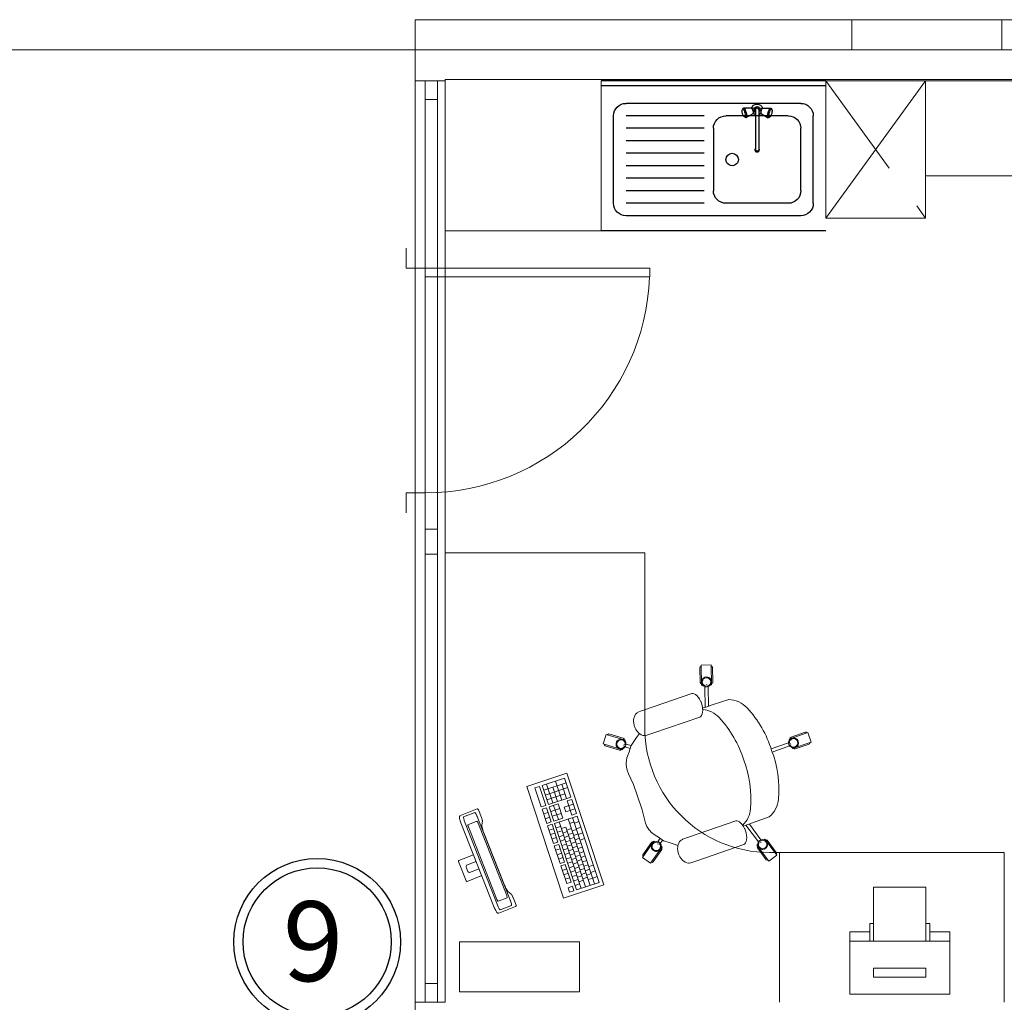
# Model space of a CAD drawing. Extents: x 22906 to 23553, y 42673 to 42842.
# Drawn here: x 23021 to 23025, y 42824 to 42828 of the extents above; entities that cross this region are included whole.
import ezdxf

# ---------------------------------------------------------------- set-up
doc = ezdxf.new("R2010")
doc.units = 0
doc.header["$LTSCALE"] = 99.9
doc.header["$MEASUREMENT"] = 0
doc.linetypes.add('DASHDOT', pattern=[1, 0.5, -0.25, 0, -0.25])
for name, color, linetype, lineweight in [('0_KS_OPIS', 14, 'CONTINUOUS', 25), ('0_KS_urządzenia', 12, 'CONTINUOUS', 25), ('linie widokowe', 252, 'CONTINUOUS', 13), ('meble BIUROWE', 252, 'CONTINUOUS', 13), ('osie', 7, 'DASHDOT', 13), ('ściany działowe', 252, 'CONTINUOUS', 13), ('ściany nośne', 252, 'CONTINUOUS', 13), ('ściany zewn', 252, 'CONTINUOUS', 13)]:
    doc.layers.add(name, color=color, linetype=linetype, lineweight=lineweight)
doc.styles.add('GENERATED_STYLE_8', font='ARIAL.TTF')

msp = doc.modelspace()

# ---------------------------------------------------------------- linework, layer by layer
at = {"layer": '0_KS_OPIS'}
for radius in [0.3339, 0.2965]:
    msp.add_circle((23022.0097, 42823.88), radius, dxfattribs=at)
at = {"layer": '0_KS_urządzenia'}
for p, q in [((23024.0469, 42827.328), (23023.1469, 42827.328)), ((23024.0469, 42827.308), (23023.1469, 42827.308)), ((23023.9469, 42827.238), (23023.2469, 42827.238)), ((23023.7152, 42827.2175), (23023.7129, 42827.213)), ((23023.7152, 42827.2175), (23023.7168, 42827.219)), ((23023.7483, 42827.2191), (23023.7168, 42827.219)), ((23023.7168, 42827.219), (23023.7189, 42827.2185)), ((23023.7189, 42827.2185), (23023.7213, 42827.2162)), ((23023.7213, 42827.2162), (23023.7237, 42827.2123)), ((23023.7483, 42827.2191), (23023.7495, 42827.2189)), ((23023.7495, 42827.2189), (23023.751, 42827.2175)), ((23023.757, 42827.219), (23023.751, 42827.2174)), ((23023.751, 42827.2175), (23023.7524, 42827.2151)), ((23023.7524, 42827.2151), (23023.7538, 42827.212)), ((23023.7869, 42827.219), (23023.7929, 42827.2174)), ((23023.7901, 42827.212), (23023.7914, 42827.2151)), ((23023.7914, 42827.2151), (23023.7929, 42827.2175)), ((23023.7929, 42827.2175), (23023.7944, 42827.2189)), ((23023.7944, 42827.2189), (23023.7956, 42827.2191)), ((23023.7956, 42827.2191), (23023.8271, 42827.219)), ((23023.8201, 42827.2123), (23023.8226, 42827.2162)), ((23023.8226, 42827.2162), (23023.825, 42827.2185)), ((23023.825, 42827.2185), (23023.8271, 42827.219)), ((23023.8271, 42827.219), (23023.8287, 42827.2175)), ((23023.8287, 42827.2175), (23023.831, 42827.213)), ((23023.1969, 42826.838), (23023.1969, 42827.188)), ((23023.5594, 42827.188), (23023.2469, 42827.188)), ((23023.8969, 42827.188), (23023.6469, 42827.188)), ((23023.712, 42827.2067), (23023.7121, 42827.2104)), ((23023.7125, 42827.2022), (23023.712, 42827.2067)), ((23023.7121, 42827.2104), (23023.7129, 42827.213)), ((23023.7135, 42827.1974), (23023.7125, 42827.2022)), ((23023.7129, 42827.213), (23023.7141, 42827.2141)), ((23023.715, 42827.1927), (23023.7135, 42827.1974)), ((23023.7141, 42827.2141), (23023.7158, 42827.2138)), ((23023.7169, 42827.1885), (23023.715, 42827.1927)), ((23023.7158, 42827.2138), (23023.7177, 42827.2119)), ((23023.7188, 42827.1854), (23023.7169, 42827.1885)), ((23023.7177, 42827.2119), (23023.7197, 42827.2088)), ((23023.7208, 42827.1836), (23023.7188, 42827.1854)), ((23023.7197, 42827.2088), (23023.7216, 42827.2047)), ((23023.725, 42827.1808), (23023.7208, 42827.1836)), ((23023.7224, 42827.1832), (23023.7208, 42827.1836)), ((23023.7216, 42827.2047), (23023.7231, 42827.1999)), ((23023.7237, 42827.1844), (23023.7224, 42827.1832)), ((23023.7231, 42827.1999), (23023.7241, 42827.1951)), ((23023.7237, 42827.2123), (23023.726, 42827.2071)), ((23023.7244, 42827.1869), (23023.7237, 42827.1844)), ((23023.7241, 42827.1951), (23023.7246, 42827.1906)), ((23023.7246, 42827.1906), (23023.7244, 42827.1869)), ((23023.7271, 42827.1803), (23023.725, 42827.1808)), ((23023.726, 42827.2071), (23023.7279, 42827.2013)), ((23023.7545, 42827.1959), (23023.7271, 42827.1803)), ((23023.7287, 42827.1818), (23023.7271, 42827.1803)), ((23023.7279, 42827.2013), (23023.7292, 42827.1952)), ((23023.7297, 42827.185), (23023.7287, 42827.1818)), ((23023.7292, 42827.1952), (23023.7298, 42827.1896)), ((23023.7298, 42827.1896), (23023.7297, 42827.185)), ((23023.7538, 42827.212), (23023.7549, 42827.2085)), ((23023.7554, 42827.1968), (23023.7545, 42827.1959)), ((23023.7549, 42827.2085), (23023.7557, 42827.2049)), ((23023.756, 42827.1987), (23023.7554, 42827.1968)), ((23023.7557, 42827.2049), (23023.7561, 42827.2015)), ((23023.7561, 42827.2015), (23023.756, 42827.1987)), ((23023.7619, 42827.2004), (23023.756, 42827.1988)), ((23023.7651, 42827.1917), (23023.765, 42827.1917)), ((23023.7651, 42827.213), (23023.7651, 42827.053)), ((23023.7787, 42827.213), (23023.7787, 42827.053)), ((23023.7789, 42827.1917), (23023.7787, 42827.1917)), ((23023.7819, 42827.2004), (23023.7879, 42827.1988)), ((23023.7878, 42827.2015), (23023.7881, 42827.2049)), ((23023.7879, 42827.1987), (23023.7878, 42827.2015)), ((23023.7885, 42827.1968), (23023.7879, 42827.1987)), ((23023.7881, 42827.2049), (23023.7889, 42827.2085)), ((23023.7894, 42827.1959), (23023.7885, 42827.1968)), ((23023.7889, 42827.2085), (23023.7901, 42827.212)), ((23023.7894, 42827.1959), (23023.8167, 42827.1803)), ((23023.814, 42827.1896), (23023.8146, 42827.1952)), ((23023.8142, 42827.185), (23023.814, 42827.1896)), ((23023.8151, 42827.1818), (23023.8142, 42827.185)), ((23023.8146, 42827.1952), (23023.8159, 42827.2013)), ((23023.8167, 42827.1803), (23023.8151, 42827.1818)), ((23023.8159, 42827.2013), (23023.8178, 42827.2071)), ((23023.8188, 42827.1808), (23023.8167, 42827.1803)), ((23023.8178, 42827.2071), (23023.8201, 42827.2123)), ((23023.8188, 42827.1808), (23023.8231, 42827.1836)), ((23023.8193, 42827.1906), (23023.8198, 42827.1951)), ((23023.8194, 42827.1869), (23023.8193, 42827.1906)), ((23023.8202, 42827.1844), (23023.8194, 42827.1869)), ((23023.8198, 42827.1951), (23023.8208, 42827.1999)), ((23023.8214, 42827.1832), (23023.8202, 42827.1844)), ((23023.8208, 42827.1999), (23023.8223, 42827.2047)), ((23023.8231, 42827.1836), (23023.8214, 42827.1832)), ((23023.8223, 42827.2047), (23023.8242, 42827.2088)), ((23023.825, 42827.1854), (23023.8231, 42827.1836)), ((23023.8242, 42827.2088), (23023.8261, 42827.2119)), ((23023.827, 42827.1885), (23023.825, 42827.1854)), ((23023.8261, 42827.2119), (23023.828, 42827.2138)), ((23023.8288, 42827.1927), (23023.827, 42827.1885)), ((23023.828, 42827.2138), (23023.8297, 42827.2141)), ((23023.8304, 42827.1974), (23023.8288, 42827.1927)), ((23023.8297, 42827.2141), (23023.831, 42827.213)), ((23023.8314, 42827.2022), (23023.8304, 42827.1974)), ((23023.831, 42827.213), (23023.8317, 42827.2104)), ((23023.8319, 42827.2067), (23023.8314, 42827.2022)), ((23023.8317, 42827.2104), (23023.8319, 42827.2067)), ((23023.9969, 42826.838), (23023.9969, 42827.188)), ((23023.5594, 42827.138), (23023.2469, 42827.138)), ((23023.5969, 42827.138), (23023.5969, 42826.888)), ((23023.9469, 42826.888), (23023.9469, 42827.138)), ((23023.5594, 42827.088), (23023.2469, 42827.088)), ((23023.7636, 42827.0536), (23023.7651, 42827.0573)), ((23023.7787, 42827.0573), (23023.7803, 42827.0536)), ((23023.5594, 42827.038), (23023.2469, 42827.038)), ((23023.7645, 42827.0496), (23023.7636, 42827.0536)), ((23023.7675, 42827.0466), (23023.7645, 42827.0496)), ((23023.7657, 42827.0507), (23023.7651, 42827.053)), ((23023.7657, 42827.0463), (23023.7651, 42827.0486)), ((23023.7671, 42827.0487), (23023.7657, 42827.0507)), ((23023.7671, 42827.0443), (23023.7657, 42827.0463)), ((23023.7693, 42827.0474), (23023.7671, 42827.0487)), ((23023.7693, 42827.043), (23023.7671, 42827.0443)), ((23023.7719, 42827.0455), (23023.7675, 42827.0466)), ((23023.7719, 42827.047), (23023.7693, 42827.0474)), ((23023.7719, 42827.0426), (23023.7693, 42827.043)), ((23023.7745, 42827.0474), (23023.7719, 42827.047)), ((23023.7763, 42827.0466), (23023.7719, 42827.0455)), ((23023.7745, 42827.043), (23023.7719, 42827.0426)), ((23023.7767, 42827.0487), (23023.7745, 42827.0474)), ((23023.7767, 42827.0443), (23023.7745, 42827.043)), ((23023.7794, 42827.0496), (23023.7763, 42827.0466)), ((23023.7782, 42827.0507), (23023.7767, 42827.0487)), ((23023.7782, 42827.0463), (23023.7767, 42827.0443)), ((23023.7787, 42827.053), (23023.7782, 42827.0507)), ((23023.7787, 42827.0486), (23023.7782, 42827.0463)), ((23023.7803, 42827.0536), (23023.7794, 42827.0496)), ((23023.5594, 42826.988), (23023.2469, 42826.988)), ((23023.5594, 42826.938), (23023.2469, 42826.938)), ((23023.5594, 42826.888), (23023.2469, 42826.888)), ((23023.5594, 42826.838), (23023.2469, 42826.838)), ((23023.8969, 42826.838), (23023.6469, 42826.838)), ((23023.9469, 42826.788), (23023.2469, 42826.788)), ((23024.0469, 42826.728), (23023.1469, 42826.728))]:
    msp.add_line(p, q, dxfattribs=at)
at = {"layer": '0_KS_urządzenia', "extrusion": (0, 0, -1)}
for centre, major_axis, start_param, end_param in [((23023.2469, 42827.188), (-0.0354, 0.0354), 5.497787, 7.068583), ((23023.7719, 42827.213), (-0.0158, 0.0158), 5.731949, 8.405218), ((23023.7719, 42827.213), (-0.00849, 0.00849), 4.529445, 9.607721), ((23023.7719, 42827.213), (-0.00566, 0.00566), 4.942976, 9.194191), ((23023.7719, 42827.213), (0.00481, 0.00481), 3.926991, 7.068583), ((23023.9469, 42827.188), (0.0354, 0.0354), -0.785398, 0.785398), ((23023.6469, 42827.138), (-0.0354, 0.0354), 5.497787, 7.068583), ((23023.7719, 42827.213), (-0.0158, 0.0158), 4.23543, 4.740027), ((23023.7719, 42827.213), (0.0158, 0.0158), 1.543158, 2.047756), ((23023.8969, 42827.138), (0.0354, 0.0354), -0.785398, 0.785398), ((23023.6719, 42827.013), (0.0177, 0.0177), 3.926991, 7.068583), ((23023.6719, 42827.013), (0.0177, 0.0177), 0.785398, 3.926991), ((23023.6469, 42826.888), (0.0354, 0.0354), 2.356194, 3.926991), ((23023.8969, 42826.888), (-0.0354, 0.0354), 2.356194, 3.926991), ((23023.2469, 42826.838), (0.0354, 0.0354), 2.356194, 3.926991), ((23023.9469, 42826.838), (-0.0354, 0.0354), 2.356194, 3.926991)]:
    msp.add_ellipse(centre, major_axis=major_axis, ratio=1, start_param=start_param, end_param=end_param, dxfattribs=at)
at = {"layer": 'linie widokowe'}
for p, q in [((23024.1517, 42827.573), (23025.9722, 42827.573)), ((23024.7517, 42827.573), (23024.7517, 42827.453))]:
    msp.add_line(p, q, dxfattribs=at)
at = {"layer": 'meble BIUROWE'}
for p, q in [((23023.1469, 42826.728), (23023.1469, 42827.328)), ((23024.0469, 42826.778), (23024.4469, 42827.328)), ((23024.0469, 42826.778), (23024.0469, 42827.328)), ((23024.3009, 42826.9789), (23024.0469, 42827.328)), ((23024.0469, 42827.328), (23024.4469, 42827.328)), ((23024.4469, 42827.328), (23025.2469, 42827.328)), ((23024.4469, 42826.778), (23024.4469, 42827.328)), ((23024.4469, 42827.328), (23024.4469, 42826.948)), ((23025.2469, 42826.948), (23024.4469, 42826.948)), ((23024.4469, 42826.778), (23024.4111, 42826.8274)), ((23024.4469, 42826.778), (23024.0469, 42826.778)), ((23023.1469, 42826.728), (23022.522, 42826.728)), ((23022.522, 42825.438), (23023.322, 42825.438)), ((23023.322, 42824.738), (23023.322, 42825.438)), ((23023.5443, 42824.9184), (23023.5429, 42824.9784)), ((23023.5876, 42824.9895), (23023.5476, 42824.9885)), ((23023.5476, 42824.9885), (23023.5496, 42824.9086)), ((23023.5876, 42824.9895), (23023.5896, 42824.9095)), ((23023.5943, 42824.9196), (23023.5929, 42824.9796)), ((23023.5537, 42824.9087), (23023.5496, 42824.9086)), ((23023.5636, 42824.8192), (23023.5631, 42824.902)), ((23023.5716, 42824.9091), (23023.5676, 42824.909)), ((23023.5778, 42824.8241), (23023.5753, 42824.902)), ((23023.5896, 42824.9095), (23023.5855, 42824.9094)), ((23023.3214, 42824.8097), (23023.5103, 42824.875)), ((23023.5143, 42824.8751), (23023.5103, 42824.875)), ((23023.5197, 42824.874), (23023.5143, 42824.8751)), ((23023.5252, 42824.871), (23023.5197, 42824.874)), ((23023.5308, 42824.8664), (23023.5252, 42824.871)), ((23023.5362, 42824.8603), (23023.5308, 42824.8664)), ((23023.5412, 42824.8529), (23023.5362, 42824.8603)), ((23023.5412, 42824.8529), (23023.5414, 42824.8526)), ((23023.5457, 42824.8444), (23023.5414, 42824.8526)), ((23023.6581, 42824.8501), (23023.592, 42824.829)), ((23023.3214, 42824.8097), (23023.3131, 42824.8069)), ((23023.5457, 42824.8444), (23023.5459, 42824.8439)), ((23023.5492, 42824.8355), (23023.5459, 42824.8439)), ((23023.5492, 42824.8355), (23023.5517, 42824.8269)), ((23023.5517, 42824.8269), (23023.5519, 42824.8264)), ((23023.5519, 42824.8264), (23023.5536, 42824.8172)), ((23023.5536, 42824.8172), (23023.5536, 42824.8169)), ((23023.5536, 42824.8169), (23023.5543, 42824.808)), ((23023.5613, 42824.8184), (23023.5537, 42824.8158)), ((23023.5713, 42824.8219), (23023.5613, 42824.8184)), ((23023.5884, 42824.8277), (23023.5713, 42824.8219)), ((23023.592, 42824.829), (23023.5884, 42824.8277)), ((23023.2774, 42824.7686), (23023.2784, 42824.7763)), ((23023.2784, 42824.7763), (23023.2792, 42824.7787)), ((23023.2792, 42824.7787), (23023.2817, 42824.7859)), ((23023.2817, 42824.7859), (23023.2854, 42824.792)), ((23023.2854, 42824.792), (23023.2902, 42824.7966)), ((23023.2902, 42824.7966), (23023.292, 42824.7982)), ((23023.292, 42824.7982), (23023.2975, 42824.8015)), ((23023.3051, 42824.8041), (23023.2975, 42824.8015)), ((23023.3131, 42824.8069), (23023.3051, 42824.8041)), ((23023.3539, 42824.7156), (23023.5429, 42824.7804)), ((23023.5462, 42824.7828), (23023.5429, 42824.7804)), ((23023.5497, 42824.787), (23023.5462, 42824.7828)), ((23023.5523, 42824.7928), (23023.5497, 42824.787)), ((23023.5538, 42824.7998), (23023.5523, 42824.7928)), ((23023.5543, 42824.808), (23023.5538, 42824.7998)), ((23023.2772, 42824.7658), (23023.2774, 42824.7686)), ((23023.2774, 42824.7623), (23023.2772, 42824.7658)), ((23023.2779, 42824.756), (23023.2774, 42824.7623)), ((23023.2783, 42824.7531), (23023.2779, 42824.756)), ((23023.279, 42824.7499), (23023.2783, 42824.7531)), ((23023.2799, 42824.7464), (23023.279, 42824.7499)), ((23023.281, 42824.7429), (23023.2799, 42824.7464)), ((23023.2823, 42824.7394), (23023.281, 42824.7429)), ((23023.2837, 42824.7362), (23023.2823, 42824.7394)), ((23023.2852, 42824.7332), (23023.2837, 42824.7362)), ((23023.2866, 42824.7307), (23023.2852, 42824.7332)), ((23023.2866, 42824.7307), (23023.2901, 42824.7255)), ((23023.1675, 42824.7108), (23023.1558, 42824.6726)), ((23023.1675, 42824.7108), (23023.244, 42824.6875)), ((23023.2359, 42824.6952), (23023.1785, 42824.7127)), ((23023.2889, 42824.6979), (23023.2669, 42824.666)), ((23023.3002, 42824.7146), (23023.2889, 42824.6979)), ((23023.2922, 42824.7225), (23023.2901, 42824.7255)), ((23023.2941, 42824.7205), (23023.2922, 42824.7225)), ((23023.2941, 42824.7205), (23023.2996, 42824.715)), ((23023.3017, 42824.7137), (23023.2996, 42824.715)), ((23023.3017, 42824.7137), (23023.3081, 42824.7095)), ((23023.3081, 42824.7095), (23023.3147, 42824.707)), ((23023.3147, 42824.707), (23023.3213, 42824.7064)), ((23023.3237, 42824.7062), (23023.3213, 42824.7064)), ((23023.3237, 42824.7062), (23023.3301, 42824.7074)), ((23023.3376, 42824.71), (23023.3301, 42824.7074)), ((23023.3301, 42824.7074), (23023.3301, 42824.7074)), ((23023.3456, 42824.7128), (23023.3376, 42824.71)), ((23023.3539, 42824.7156), (23023.3456, 42824.7128)), ((23023.9756, 42824.7182), (23023.8999, 42824.6921)), ((23023.8999, 42824.6921), (23023.9013, 42824.6882)), ((23023.9078, 42824.7001), (23023.9645, 42824.7197)), ((23023.9756, 42824.7182), (23023.9886, 42824.6804)), ((23023.1558, 42824.6726), (23023.2323, 42824.6492)), ((23023.2213, 42824.6474), (23023.1639, 42824.6649)), ((23023.2335, 42824.6532), (23023.2323, 42824.6492)), ((23023.2388, 42824.6703), (23023.2376, 42824.6664)), ((23023.244, 42824.6875), (23023.2428, 42824.6836)), ((23023.2629, 42824.6542), (23023.2431, 42824.6605)), ((23023.2669, 42824.666), (23023.2466, 42824.6722)), ((23023.266, 42824.6641), (23023.2588, 42824.6405)), ((23023.2669, 42824.666), (23023.266, 42824.6641)), ((23023.8279, 42824.6535), (23023.8978, 42824.6767)), ((23023.8324, 42824.6402), (23023.9018, 42824.6652)), ((23023.9058, 42824.6751), (23023.9071, 42824.6713)), ((23023.9117, 42824.6582), (23023.913, 42824.6543)), ((23023.9886, 42824.6804), (23023.913, 42824.6543)), ((23023.9241, 42824.6528), (23023.9808, 42824.6724)), ((23023.2495, 42824.6136), (23023.249, 42824.6103)), ((23023.2504, 42824.6165), (23023.2495, 42824.6136)), ((23023.2588, 42824.6405), (23023.2504, 42824.6165)), ((23023.249, 42824.6103), (23023.2473, 42824.5933)), ((23023.2473, 42824.5933), (23023.2493, 42824.5781)), ((23023.2493, 42824.5781), (23023.2531, 42824.5631)), ((23023.0104, 42824.555), (23022.849, 42824.5016)), ((23023.0009, 42824.536), (23022.9107, 42824.5062)), ((23023.0009, 42824.536), (23023.026, 42824.4601)), ((23023.158, 42824.1088), (23023.0104, 42824.555)), ((23023.2531, 42824.5631), (23023.2574, 42824.5531)), ((23023.2574, 42824.5531), (23023.2755, 42824.5132)), ((23022.849, 42824.5016), (23022.9966, 42824.0554)), ((23022.9003, 42824.5027), (23022.8822, 42824.4968)), ((23022.8822, 42824.4968), (23022.9073, 42824.4208)), ((23022.9003, 42824.5027), (23022.9254, 42824.4268)), ((23022.9107, 42824.5062), (23022.9358, 42824.4302)), ((23023.0072, 42824.517), (23022.917, 42824.4872)), ((23023.0135, 42824.4981), (23022.9233, 42824.4682)), ((23022.9539, 42824.4362), (23022.9287, 42824.5122)), ((23022.9719, 42824.4422), (23022.9531, 42824.4991)), ((23022.9899, 42824.4481), (23022.9648, 42824.5241)), ((23023.008, 42824.4541), (23022.9891, 42824.5111)), ((23023.2752, 42824.514), (23023.3117, 42824.4082)), ((23023.0017, 42824.4731), (23022.9296, 42824.4492)), ((23023.026, 42824.4601), (23022.9358, 42824.4302)), ((23022.9254, 42824.4268), (23022.9073, 42824.4208)), ((23022.9285, 42824.4173), (23022.9105, 42824.4113)), ((23022.9285, 42824.4173), (23022.9474, 42824.3603)), ((23022.9751, 42824.4327), (23022.939, 42824.4208)), ((23022.939, 42824.4208), (23022.9578, 42824.3638)), ((23022.9759, 42824.3698), (23022.957, 42824.4267)), ((23022.9939, 42824.3757), (23022.9751, 42824.4327)), ((23023.0354, 42824.4316), (23022.9994, 42824.4197)), ((23023.0057, 42824.4007), (23022.9994, 42824.4197)), ((23023.0292, 42824.4506), (23023.0111, 42824.4446)), ((23023.03, 42824.3877), (23023.0111, 42824.4446)), ((23023.0292, 42824.4506), (23023.048, 42824.3936)), ((23022.5799, 42824.3803), (23022.5798, 42824.3785)), ((23022.5798, 42824.3785), (23022.58, 42824.376)), ((23022.5802, 42824.3821), (23022.5799, 42824.3803)), ((23022.58, 42824.376), (23022.5805, 42824.373)), ((23022.5807, 42824.3832), (23022.5802, 42824.3821)), ((23022.5818, 42824.3848), (23022.5807, 42824.3832)), ((23022.5834, 42824.3859), (23022.5818, 42824.3848)), ((23022.6502, 42824.4122), (23022.5834, 42824.3859)), ((23022.596, 42824.3782), (23022.5961, 42824.3795)), ((23022.5962, 42824.3763), (23022.596, 42824.3782)), ((23022.5961, 42824.3795), (23022.5965, 42824.3803)), ((23022.5966, 42824.3741), (23022.5962, 42824.3763)), ((23022.6409, 42824.3978), (23022.5965, 42824.3803)), ((23022.6418, 42824.3974), (23022.6407, 42824.3977)), ((23022.6409, 42824.3978), (23022.6417, 42824.3975)), ((23022.6417, 42824.3975), (23022.6427, 42824.3966)), ((23022.6433, 42824.3959), (23022.6418, 42824.3974)), ((23022.6427, 42824.3966), (23022.6438, 42824.3951)), ((23022.6451, 42824.3932), (23022.6433, 42824.3959)), ((23022.6438, 42824.3951), (23022.6451, 42824.3932)), ((23022.6472, 42824.3895), (23022.6451, 42824.3932)), ((23022.6451, 42824.3932), (23022.6465, 42824.3909)), ((23022.6465, 42824.3909), (23022.6478, 42824.3882)), ((23022.6492, 42824.3852), (23022.6472, 42824.3895)), ((23022.6478, 42824.3882), (23022.6493, 42824.3852)), ((23022.6513, 42824.3804), (23022.6492, 42824.3852)), ((23022.6493, 42824.3852), (23022.6506, 42824.382)), ((23022.652, 42824.4125), (23022.6502, 42824.4122)), ((23022.784, 42824.0439), (23022.6506, 42824.382)), ((23022.6537, 42824.412), (23022.652, 42824.4125)), ((23022.6551, 42824.4108), (23022.6537, 42824.412)), ((23022.6558, 42824.4091), (23022.6551, 42824.4108)), ((23022.6682, 42824.3778), (23022.6558, 42824.4091)), ((23022.669, 42824.3753), (23022.6682, 42824.3778)), ((23022.6698, 42824.373), (23022.669, 42824.3753)), ((23022.9105, 42824.4113), (23022.9293, 42824.3544)), ((23022.9348, 42824.3983), (23022.9168, 42824.3923)), ((23022.9411, 42824.3793), (23022.9231, 42824.3734)), ((23022.9813, 42824.4137), (23022.9453, 42824.4018)), ((23022.9876, 42824.3947), (23022.9515, 42824.3828)), ((23022.9939, 42824.3757), (23022.9578, 42824.3638)), ((23023.0511, 42824.3841), (23022.961, 42824.3543)), ((23023.0417, 42824.4126), (23023.0057, 42824.4007)), ((23023.048, 42824.3936), (23023.03, 42824.3877)), ((23023.121, 42824.1123), (23023.0331, 42824.3782)), ((23023.0511, 42824.3841), (23023.1391, 42824.1183)), ((23023.3114, 42824.4091), (23023.322, 42824.3658)), ((23023.8202, 42824.3808), (23023.7344, 42824.3495)), ((23022.5805, 42824.373), (23022.5813, 42824.3695)), ((23022.5813, 42824.3695), (23022.5824, 42824.3655)), ((23022.5824, 42824.3655), (23022.5827, 42824.3647)), ((23022.5827, 42824.3647), (23022.5839, 42824.3608)), ((23022.5839, 42824.3608), (23022.5854, 42824.3567)), ((23022.5854, 42824.3567), (23022.7191, 42824.0178)), ((23022.5972, 42824.3714), (23022.5966, 42824.3741)), ((23022.598, 42824.3685), (23022.5972, 42824.3714)), ((23022.599, 42824.3654), (23022.598, 42824.3685)), ((23022.6002, 42824.3621), (23022.599, 42824.3654)), ((23022.6002, 42824.3621), (23022.7336, 42824.024)), ((23022.6133, 42824.349), (23022.6135, 42824.3494)), ((23022.6133, 42824.3483), (23022.6133, 42824.349)), ((23022.6134, 42824.3474), (23022.6133, 42824.3483)), ((23022.6136, 42824.3463), (23022.6134, 42824.3474)), ((23022.6135, 42824.3494), (23022.6496, 42824.3636)), ((23022.6139, 42824.345), (23022.6136, 42824.3463)), ((23022.6143, 42824.3435), (23022.6139, 42824.345)), ((23022.6148, 42824.3419), (23022.6143, 42824.3435)), ((23022.6154, 42824.3403), (23022.6148, 42824.3419)), ((23022.7298, 42824.0503), (23022.6154, 42824.3403)), ((23022.6496, 42824.3636), (23022.65, 42824.3634)), ((23022.65, 42824.3634), (23022.6505, 42824.363)), ((23022.6505, 42824.363), (23022.651, 42824.3623)), ((23022.651, 42824.3623), (23022.6517, 42824.3613)), ((23022.6517, 42824.3613), (23022.6523, 42824.3601)), ((23022.6523, 42824.3601), (23022.653, 42824.3588)), ((23022.653, 42824.3588), (23022.6537, 42824.3573)), ((23022.6537, 42824.3573), (23022.6544, 42824.3557)), ((23022.6544, 42824.3557), (23022.7688, 42824.0657)), ((23022.6696, 42824.3465), (23022.6698, 42824.3483)), ((23022.6699, 42824.3431), (23022.6696, 42824.3465)), ((23022.67, 42824.3722), (23022.6698, 42824.373)), ((23022.6707, 42824.3697), (23022.6698, 42824.373)), ((23022.6698, 42824.3483), (23022.6716, 42824.3632)), ((23022.6707, 42824.3388), (23022.6699, 42824.3431)), ((23022.6713, 42824.3675), (23022.6707, 42824.3697)), ((23022.6718, 42824.3337), (23022.6707, 42824.3388)), ((23022.6716, 42824.3656), (23022.6713, 42824.3675)), ((23022.6717, 42824.364), (23022.6716, 42824.3656)), ((23022.6716, 42824.3632), (23022.6717, 42824.364)), ((23022.9474, 42824.3603), (23022.9293, 42824.3544)), ((23022.9505, 42824.3508), (23022.9325, 42824.3449)), ((23022.9325, 42824.3449), (23022.9559, 42824.274)), ((23022.9505, 42824.3508), (23022.974, 42824.28)), ((23022.961, 42824.3543), (23023.0489, 42824.0885)), ((23022.9849, 42824.3425), (23022.9668, 42824.3366)), ((23023.0669, 42824.0944), (23022.979, 42824.3603)), ((23023.0058, 42824.3396), (23022.9878, 42824.3337)), ((23023.085, 42824.1004), (23023.0058, 42824.3396)), ((23023.103, 42824.1064), (23023.0151, 42824.3722)), ((23023.039, 42824.3604), (23023.0209, 42824.3545)), ((23023.0586, 42824.3616), (23023.0406, 42824.3556)), ((23023.0661, 42824.339), (23023.048, 42824.3331)), ((23023.3248, 42824.355), (23023.322, 42824.3658)), ((23023.3248, 42824.355), (23023.3308, 42824.3417)), ((23023.3308, 42824.3417), (23023.3384, 42824.3295)), ((23023.4976, 42824.2993), (23023.6865, 42824.3645)), ((23023.6905, 42824.3647), (23023.6865, 42824.3645)), ((23023.6959, 42824.3635), (23023.6905, 42824.3647)), ((23023.7015, 42824.3606), (23023.6959, 42824.3635)), ((23023.707, 42824.356), (23023.7015, 42824.3606)), ((23023.7124, 42824.3499), (23023.707, 42824.356)), ((23023.7174, 42824.3425), (23023.7124, 42824.3499)), ((23023.7244, 42824.346), (23023.7168, 42824.3434)), ((23023.7174, 42824.3425), (23023.7176, 42824.3421)), ((23023.7219, 42824.3339), (23023.7176, 42824.3421)), ((23023.7344, 42824.3495), (23023.7244, 42824.346)), ((23023.7267, 42824.3468), (23023.7774, 42824.2813)), ((23023.7408, 42824.3517), (23023.787, 42824.2889)), ((23022.6732, 42824.3287), (23022.6718, 42824.3337)), ((23022.6752, 42824.3227), (23022.6732, 42824.3289)), ((23022.6775, 42824.3162), (23022.6752, 42824.3227)), ((23022.7575, 42824.1135), (23022.6775, 42824.3162)), ((23022.9564, 42824.3331), (23022.9383, 42824.3272)), ((23022.9622, 42824.3154), (23022.9442, 42824.3094)), ((23022.9681, 42824.2977), (23022.9501, 42824.2917)), ((23022.9907, 42824.3248), (23022.9727, 42824.3189)), ((23022.9966, 42824.3071), (23022.9785, 42824.3011)), ((23023.0117, 42824.3219), (23022.9936, 42824.316)), ((23023.0175, 42824.3042), (23022.9995, 42824.2982)), ((23023.0278, 42824.3336), (23023.0098, 42824.3276)), ((23023.0337, 42824.3159), (23023.0157, 42824.3099)), ((23023.0396, 42824.2981), (23023.0215, 42824.2922)), ((23023.0489, 42824.3304), (23023.0309, 42824.3244)), ((23023.0548, 42824.3127), (23023.0367, 42824.3067)), ((23023.0735, 42824.3165), (23023.0555, 42824.3105)), ((23023.3502, 42824.3172), (23023.3384, 42824.3295)), ((23023.3502, 42824.3172), (23023.3525, 42824.3148)), ((23023.3525, 42824.3148), (23023.3551, 42824.313)), ((23023.3704, 42824.3034), (23023.3551, 42824.313)), ((23023.3765, 42824.2994), (23023.3704, 42824.3034)), ((23023.3967, 42824.2851), (23023.3765, 42824.2994)), ((23023.4894, 42824.2965), (23023.4813, 42824.2937)), ((23023.4976, 42824.2993), (23023.4894, 42824.2965)), ((23023.7219, 42824.3339), (23023.7221, 42824.3334)), ((23023.7254, 42824.3251), (23023.7221, 42824.3334)), ((23023.7254, 42824.3251), (23023.728, 42824.3164)), ((23023.728, 42824.3164), (23023.7281, 42824.3159)), ((23023.7281, 42824.3159), (23023.7298, 42824.3068)), ((23023.7298, 42824.3068), (23023.7299, 42824.3064)), ((23023.7299, 42824.3064), (23023.7305, 42824.2975)), ((23023.7305, 42824.2975), (23023.73, 42824.2894)), ((23022.974, 42824.28), (23022.9559, 42824.274)), ((23022.9771, 42824.2705), (23022.9591, 42824.2645)), ((23022.9591, 42824.2645), (23022.9825, 42824.1936)), ((23022.9771, 42824.2705), (23023.0005, 42824.1996)), ((23023.0024, 42824.2894), (23022.9844, 42824.2834)), ((23023.0083, 42824.2717), (23022.9903, 42824.2657)), ((23023.0234, 42824.2865), (23023.0054, 42824.2805)), ((23023.0293, 42824.2688), (23023.0112, 42824.2628)), ((23023.0454, 42824.2804), (23023.0274, 42824.2745)), ((23023.0513, 42824.2627), (23023.0333, 42824.2567)), ((23023.0606, 42824.2949), (23023.0426, 42824.289)), ((23023.0665, 42824.2772), (23023.0485, 42824.2712)), ((23023.0724, 42824.2595), (23023.0543, 42824.2535)), ((23023.081, 42824.2939), (23023.0629, 42824.288)), ((23023.3128, 42824.218), (23023.3586, 42824.2835)), ((23023.3488, 42824.2782), (23023.3144, 42824.229)), ((23023.3455, 42824.1951), (23023.3914, 42824.2606)), ((23023.362, 42824.2812), (23023.3586, 42824.2835)), ((23023.3766, 42824.2709), (23023.3733, 42824.2732)), ((23023.3831, 42824.2947), (23023.374, 42824.2813)), ((23023.3934, 42824.2874), (23023.384, 42824.2743)), ((23023.3914, 42824.2606), (23023.388, 42824.263)), ((23023.3967, 42824.2851), (23023.3986, 42824.2842)), ((23023.4239, 42824.2765), (23023.3986, 42824.2842)), ((23023.4357, 42824.2726), (23023.4239, 42824.2765)), ((23023.4548, 42824.2665), (23023.4357, 42824.2726)), ((23023.4534, 42824.2554), (23023.4537, 42824.2582)), ((23023.4537, 42824.2582), (23023.4546, 42824.2659)), ((23023.4546, 42824.2659), (23023.4554, 42824.2682)), ((23023.4554, 42824.2682), (23023.4579, 42824.2755)), ((23023.4579, 42824.2755), (23023.4616, 42824.2815)), ((23023.4616, 42824.2815), (23023.4664, 42824.2861)), ((23023.4664, 42824.2861), (23023.4682, 42824.2877)), ((23023.4682, 42824.2877), (23023.4725, 42824.29)), ((23023.4738, 42824.2911), (23023.4725, 42824.29)), ((23023.4813, 42824.2937), (23023.4738, 42824.2911)), ((23023.5302, 42824.2048), (23023.7192, 42824.27)), ((23023.7224, 42824.2724), (23023.7191, 42824.2704)), ((23023.7259, 42824.2766), (23023.7224, 42824.2724)), ((23023.7285, 42824.2823), (23023.7259, 42824.2766)), ((23023.73, 42824.2894), (23023.7285, 42824.2823)), ((23023.7741, 42824.2702), (23023.7708, 42824.2678)), ((23023.8186, 42824.2037), (23023.7708, 42824.2678)), ((23023.7884, 42824.281), (23023.7852, 42824.2786)), ((23023.8028, 42824.2917), (23023.7996, 42824.2893)), ((23023.8507, 42824.2276), (23023.8028, 42824.2917)), ((23023.8128, 42824.2867), (23023.8487, 42824.2386)), ((23022.5773, 42824.2061), (23022.6357, 42824.2291)), ((23022.983, 42824.2527), (23022.9649, 42824.2468)), ((23022.9888, 42824.235), (23022.9708, 42824.229)), ((23023.0142, 42824.2539), (23022.9961, 42824.248)), ((23023.02, 42824.2362), (23023.002, 42824.2302)), ((23023.0259, 42824.2185), (23023.0079, 42824.2125)), ((23023.0351, 42824.251), (23023.0171, 42824.2451)), ((23023.041, 42824.2333), (23023.023, 42824.2273)), ((23023.0572, 42824.245), (23023.0391, 42824.239)), ((23023.063, 42824.2273), (23023.045, 42824.2213)), ((23023.0782, 42824.2418), (23023.0602, 42824.2358)), ((23023.0841, 42824.224), (23023.066, 42824.2181)), ((23023.3455, 42824.1951), (23023.3128, 42824.218)), ((23023.3897, 42824.2496), (23023.3554, 42824.2004)), ((23023.4536, 42824.2519), (23023.4534, 42824.2554)), ((23023.4541, 42824.2456), (23023.4536, 42824.2519)), ((23023.4545, 42824.2427), (23023.4541, 42824.2456)), ((23023.4552, 42824.2395), (23023.4545, 42824.2427)), ((23023.4561, 42824.236), (23023.4552, 42824.2395)), ((23023.4572, 42824.2325), (23023.4561, 42824.236)), ((23023.4585, 42824.229), (23023.4572, 42824.2325)), ((23023.4599, 42824.2257), (23023.4585, 42824.229)), ((23023.4614, 42824.2228), (23023.4599, 42824.2257)), ((23023.4628, 42824.2202), (23023.4614, 42824.2228)), ((23023.4628, 42824.2202), (23023.4664, 42824.215)), ((23023.7728, 42824.2568), (23023.8086, 42824.2087)), ((23023.8507, 42824.2276), (23023.8186, 42824.2037)), ((23023.822, 42824.238), (23024.762, 42824.238)), ((23023.862, 42824.238), (23023.862, 42823.638)), ((23024.762, 42824.238), (23024.762, 42823.638)), ((23022.5761, 42824.2052), (23022.5757, 42824.2039)), ((23022.5757, 42824.2039), (23022.5761, 42824.2023)), ((23022.5773, 42824.2061), (23022.5761, 42824.2052)), ((23022.6069, 42824.1243), (23022.5761, 42824.2023)), ((23022.6074, 42824.1854), (23022.607, 42824.1832)), ((23022.607, 42824.1832), (23022.607, 42824.1808)), ((23022.6071, 42824.179), (23022.607, 42824.1809)), ((23022.6071, 42824.179), (23022.6077, 42824.176)), ((23022.6079, 42824.1867), (23022.6074, 42824.1854)), ((23022.6081, 42824.1871), (23022.6079, 42824.1867)), ((23022.6083, 42824.1873), (23022.6081, 42824.1871)), ((23022.6463, 42824.2023), (23022.6083, 42824.1873)), ((23022.9947, 42824.2173), (23022.9766, 42824.2113)), ((23023.0005, 42824.1996), (23022.9825, 42824.1936)), ((23023.0037, 42824.1901), (23022.9856, 42824.1841)), ((23022.9856, 42824.1841), (23023.0091, 42824.1132)), ((23023.0037, 42824.1901), (23023.0271, 42824.1192)), ((23023.0318, 42824.2008), (23023.0137, 42824.1948)), ((23023.0376, 42824.183), (23023.0196, 42824.1771)), ((23023.0469, 42824.2156), (23023.0288, 42824.2096)), ((23023.0527, 42824.1979), (23023.0347, 42824.1919)), ((23023.0586, 42824.1801), (23023.0405, 42824.1742)), ((23023.0689, 42824.2095), (23023.0508, 42824.2036)), ((23023.0747, 42824.1918), (23023.0567, 42824.1858)), ((23023.09, 42824.2063), (23023.0719, 42824.2004)), ((23023.0958, 42824.1886), (23023.0778, 42824.1826)), ((23023.1162, 42824.1876), (23023.0981, 42824.1816)), ((23023.4684, 42824.2121), (23023.4664, 42824.215)), ((23023.4703, 42824.2101), (23023.4684, 42824.2121)), ((23023.4703, 42824.2101), (23023.4758, 42824.2046)), ((23023.4779, 42824.2032), (23023.4758, 42824.2046)), ((23023.4779, 42824.2032), (23023.4843, 42824.199)), ((23023.4843, 42824.199), (23023.4909, 42824.1966)), ((23023.4909, 42824.1966), (23023.4976, 42824.1959)), ((23023.5, 42824.1958), (23023.4976, 42824.1959)), ((23023.5, 42824.1958), (23023.5062, 42824.1969)), ((23023.5138, 42824.1996), (23023.5063, 42824.1969)), ((23023.5063, 42824.197), (23023.5063, 42824.197)), ((23023.5219, 42824.2023), (23023.5138, 42824.1996)), ((23023.5301, 42824.2052), (23023.5219, 42824.2023)), ((23022.6077, 42824.176), (23022.6086, 42824.173)), ((23022.6086, 42824.173), (23022.6106, 42824.1679)), ((23022.6688, 42824.1454), (23022.6103, 42824.1224)), ((23022.6106, 42824.1679), (23022.612, 42824.1651)), ((23022.612, 42824.1651), (23022.6136, 42824.1625)), ((23022.6136, 42824.1625), (23022.6148, 42824.161)), ((23022.6148, 42824.1611), (23022.6165, 42824.1593)), ((23022.6165, 42824.1593), (23022.6182, 42824.158)), ((23022.6182, 42824.158), (23022.6194, 42824.1574)), ((23022.6194, 42824.1574), (23022.6199, 42824.1572)), ((23022.6199, 42824.1572), (23022.6202, 42824.1573)), ((23022.6202, 42824.1573), (23022.6582, 42824.1722)), ((23023.0096, 42824.1724), (23022.9915, 42824.1664)), ((23023.0154, 42824.1546), (23022.9974, 42824.1487)), ((23023.0435, 42824.1653), (23023.0254, 42824.1593)), ((23023.0493, 42824.1476), (23023.0313, 42824.1416)), ((23023.0644, 42824.1624), (23023.0464, 42824.1565)), ((23023.0703, 42824.1447), (23023.0523, 42824.1387)), ((23023.0806, 42824.1741), (23023.0626, 42824.1681)), ((23023.0865, 42824.1564), (23023.0684, 42824.1504)), ((23023.0923, 42824.1386), (23023.0743, 42824.1327)), ((23023.1017, 42824.1709), (23023.0836, 42824.1649)), ((23023.1075, 42824.1532), (23023.0895, 42824.1472)), ((23023.1238, 42824.1645), (23023.1058, 42824.1585)), ((23023.1314, 42824.1414), (23023.1134, 42824.1354)), ((23022.6069, 42824.1243), (23022.6076, 42824.1229)), ((23022.6076, 42824.1229), (23022.6088, 42824.1222)), ((23022.6088, 42824.1222), (23022.6103, 42824.1224)), ((23022.7593, 42824.1089), (23022.7575, 42824.1135)), ((23022.7621, 42824.1026), (23022.7593, 42824.1089)), ((23022.7647, 42824.0972), (23022.7621, 42824.1026)), ((23022.9966, 42824.0554), (23023.158, 42824.1088)), ((23023.0213, 42824.1369), (23023.0032, 42824.1309)), ((23023.0271, 42824.1192), (23023.0091, 42824.1132)), ((23023.0326, 42824.1027), (23023.0145, 42824.0968)), ((23023.0384, 42824.085), (23023.0326, 42824.1027)), ((23023.0552, 42824.1299), (23023.0372, 42824.1239)), ((23023.0611, 42824.1121), (23023.043, 42824.1062)), ((23023.1391, 42824.1183), (23023.0489, 42824.0885)), ((23023.0762, 42824.127), (23023.0581, 42824.121)), ((23023.1134, 42824.1354), (23023.0954, 42824.1295)), ((23024.2382, 42823.883), (23024.2382, 42824.0997)), ((23024.2382, 42824.0997), (23024.4482, 42824.0997)), ((23024.4482, 42823.883), (23024.4482, 42824.0997)), ((23022.7671, 42824.0925), (23022.7647, 42824.0972)), ((23022.7697, 42824.0882), (23022.7671, 42824.0925)), ((23022.7688, 42824.0657), (23022.7694, 42824.0641)), ((23022.7694, 42824.0641), (23022.7699, 42824.0625)), ((23022.772, 42824.0848), (23022.7697, 42824.0882)), ((23022.7699, 42824.0625), (23022.7703, 42824.061)), ((23022.7703, 42824.061), (23022.7706, 42824.0597)), ((23022.7741, 42824.0823), (23022.772, 42824.0848)), ((23022.7869, 42824.0716), (23022.7741, 42824.0823)), ((23022.7879, 42824.0705), (23022.7869, 42824.0716)), ((23022.7889, 42824.069), (23022.7879, 42824.0705)), ((23022.79, 42824.0671), (23022.7889, 42824.069)), ((23022.7912, 42824.0648), (23022.79, 42824.0671)), ((23022.7912, 42824.0648), (23022.7916, 42824.0641)), ((23022.7927, 42824.0619), (23022.7916, 42824.0641)), ((23022.7937, 42824.0595), (23022.7927, 42824.0619)), ((23023.0204, 42824.079), (23023.0145, 42824.0968)), ((23023.0384, 42824.085), (23023.0204, 42824.079)), ((23022.7305, 42824.0487), (23022.7298, 42824.0503)), ((23022.7312, 42824.0472), (23022.7305, 42824.0487)), ((23022.7319, 42824.0459), (23022.7312, 42824.0472)), ((23022.7325, 42824.0447), (23022.7319, 42824.0459)), ((23022.7332, 42824.0437), (23022.7325, 42824.0447)), ((23022.7337, 42824.043), (23022.7332, 42824.0437)), ((23022.7349, 42824.0208), (23022.7336, 42824.024)), ((23022.7342, 42824.0426), (23022.7337, 42824.043)), ((23022.7346, 42824.0424), (23022.7342, 42824.0426)), ((23022.7707, 42824.0566), (23022.7346, 42824.0424)), ((23022.7364, 42824.0178), (23022.7349, 42824.0208)), ((23022.7376, 42823.9952), (23022.8043, 42824.0215)), ((23022.7433, 42824.0082), (23022.7877, 42824.0257)), ((23022.7706, 42824.0597), (23022.7708, 42824.0586)), ((23022.7709, 42824.057), (23022.7707, 42824.0566)), ((23022.7708, 42824.0586), (23022.7709, 42824.0577)), ((23022.7709, 42824.0577), (23022.7709, 42824.057)), ((23022.7852, 42824.0406), (23022.7834, 42824.0455)), ((23022.784, 42824.0439), (23022.7852, 42824.0406)), ((23022.7866, 42824.036), (23022.7852, 42824.0406)), ((23022.7852, 42824.0406), (23022.7862, 42824.0375)), ((23022.7862, 42824.0375), (23022.787, 42824.0346)), ((23022.7876, 42824.032), (23022.7866, 42824.036)), ((23022.787, 42824.0346), (23022.7876, 42824.0319)), ((23022.7874, 42824.0256), (23022.788, 42824.0266)), ((23022.7881, 42824.0287), (23022.7876, 42824.032)), ((23022.7876, 42824.0319), (23022.788, 42824.0297)), ((23022.7881, 42824.0265), (23022.7877, 42824.0257)), ((23022.788, 42824.0297), (23022.7882, 42824.0278)), ((23022.788, 42824.0266), (23022.7881, 42824.0287)), ((23022.7882, 42824.0278), (23022.7881, 42824.0265)), ((23022.7944, 42824.0577), (23022.7937, 42824.0595)), ((23022.8063, 42824.0277), (23022.7944, 42824.0577)), ((23022.8042, 42824.0215), (23022.8059, 42824.0225)), ((23022.8043, 42824.0215), (23022.8059, 42824.0225)), ((23022.8059, 42824.0225), (23022.8068, 42824.0241)), ((23022.8069, 42824.0259), (23022.8063, 42824.0277)), ((23022.8068, 42824.0241), (23022.8069, 42824.0259)), ((23022.7191, 42824.0178), (23022.7208, 42824.0138)), ((23022.7208, 42824.0138), (23022.7226, 42824.0101)), ((23022.7225, 42824.0101), (23022.7248, 42824.0057)), ((23022.7248, 42824.0057), (23022.7266, 42824.0026)), ((23022.7266, 42824.0026), (23022.7283, 42824)), ((23022.7283, 42824), (23022.7298, 42823.9981)), ((23022.7298, 42823.9981), (23022.7311, 42823.9968)), ((23022.7327, 42823.9958), (23022.7311, 42823.9968)), ((23022.7327, 42823.9958), (23022.7338, 42823.9953)), ((23022.7357, 42823.9948), (23022.7338, 42823.9953)), ((23022.7376, 42823.9952), (23022.7357, 42823.9948)), ((23022.7377, 42824.0151), (23022.7364, 42824.0178)), ((23022.7391, 42824.0128), (23022.7377, 42824.0151)), ((23022.7404, 42824.0109), (23022.7391, 42824.0128)), ((23022.7415, 42824.0094), (23022.7404, 42824.0109)), ((23022.7425, 42824.0085), (23022.7415, 42824.0094)), ((23022.7433, 42824.0082), (23022.7425, 42824.0085)), ((23024.2232, 42823.9542), (23024.2382, 42823.9542)), ((23024.2232, 42823.883), (23024.2232, 42823.9542)), ((23024.4632, 42823.9542), (23024.4482, 42823.9542)), ((23024.4632, 42823.883), (23024.4632, 42823.9542)), ((23024.2232, 42823.92), (23024.1432, 42823.92)), ((23024.1432, 42823.67), (23024.1432, 42823.92)), ((23024.4632, 42823.92), (23024.5432, 42823.92)), ((23024.5432, 42823.67), (23024.5432, 42823.92)), ((23022.5805, 42823.8796), (23023.0605, 42823.8796)), ((23022.5805, 42823.8796), (23022.5805, 42823.6796)), ((23023.0605, 42823.8796), (23023.0605, 42823.6796)), ((23024.1432, 42823.883), (23024.5432, 42823.883)), ((23024.2382, 42823.7744), (23024.2382, 42823.7387)), ((23024.2382, 42823.7744), (23024.4482, 42823.7744)), ((23024.4482, 42823.7744), (23024.4482, 42823.7387)), ((23024.2382, 42823.7387), (23024.4482, 42823.7387)), ((23023.0605, 42823.6796), (23022.5805, 42823.6796)), ((23024.5432, 42823.67), (23024.1432, 42823.67))]:
    msp.add_line(p, q, dxfattribs=at)
msp.add_arc((23023.822, 42824.738), 0.5, 180, 270, dxfattribs=at)
for centre, major_axis, start_param, end_param in [((23023.5479, 42824.9785), (-0.00354, 0.00354), -0.761414, 0.809382), ((23023.5879, 42824.9795), (-0.00354, 0.00354), 3.950974, 5.521771), ((23023.5693, 42824.921), (-0.0141, 0.0141), -0.452972, 2.688621), ((23023.5693, 42824.921), (-0.012, 0.012), 2.545327, 8.498215), ((23023.5693, 42824.921), (-0.0141, 0.0141), 2.688621, 5.830213), ((23023.5493, 42824.9186), (-0.00354, 0.00354), 0.809382, 2.380178), ((23023.5893, 42824.9195), (-0.00354, 0.00354), 2.380178, 3.950974), ((23023.656, 42824.7473), (-0.0727, 0.0727), 4.672496, 5.477012), ((23023.5441, 42824.7087), (-0.0727, 0.0727), 4.672496, 5.400838), ((23023.4098, 42824.5175), (-0.3109, 0.3109), 4.225475, 4.676645), ((23023.2978, 42824.4789), (-0.3109, 0.3109), 4.225475, 4.676645), ((23023.1771, 42824.7079), (-0.00354, 0.00354), -1.08129, 0.489506), ((23023.2267, 42824.6719), (-0.0141, 0.0141), -0.452972, 2.688621), ((23023.2267, 42824.6719), (-0.0141, 0.0141), 2.688621, 5.830213), ((23023.2344, 42824.6904), (-0.00354, 0.00354), 3.631098, 5.201895), ((23023.9178, 42824.6771), (-0.0141, 0.0141), -0.452972, 2.688621), ((23023.9178, 42824.6771), (-0.012, 0.012), 1.282973, 7.235861), ((23023.9094, 42824.6954), (-0.00354, 0.00354), -0.452972, 1.117824), ((23023.9178, 42824.6771), (-0.0141, 0.0141), 2.688621, 5.830213), ((23023.9661, 42824.715), (-0.00354, 0.00354), 4.259417, 5.830213), ((23023.1654, 42824.6696), (-0.00354, 0.00354), 0.489506, 2.060302), ((23023.2267, 42824.6719), (-0.012, 0.012), 3.796247, 9.749135), ((23023.9225, 42824.6576), (-0.00354, 0.00354), 1.117824, 2.688621), ((23023.9792, 42824.6772), (-0.00354, 0.00354), 2.688621, 4.259417), ((23023.2228, 42824.6521), (-0.00354, 0.00354), 2.060302, 3.631098), ((23023.4195, 42824.4893), (-0.3109, 0.3109), 3.842189, 4.293359), ((23023.3076, 42824.4507), (-0.3109, 0.3109), 3.842189, 4.293359), ((23023.7551, 42824.4604), (-0.0727, 0.0727), 3.041822, 3.846338), ((23023.6432, 42824.4217), (-0.0727, 0.0727), 3.117996, 3.846338), ((23023.3681, 42824.2622), (-0.0141, 0.0141), -0.452972, 2.688621), ((23023.3529, 42824.2753), (-0.00354, 0.00354), -1.39545, 0.175347), ((23023.3681, 42824.2622), (-0.012, 0.012), -1.230301, 4.722587), ((23023.3681, 42824.2622), (-0.0141, 0.0141), 2.688621, 5.830213), ((23023.794, 42824.2701), (-0.0141, 0.0141), -0.452972, 2.688621), ((23023.7768, 42824.2598), (-0.00354, 0.00354), -0.144529, 1.426267), ((23023.794, 42824.2701), (0.012, 0.012), 1.591416, 7.544304), ((23023.794, 42824.2701), (-0.0141, 0.0141), 2.688621, 5.830213), ((23023.8088, 42824.2837), (0.00354, 0.00354), 6.138656, 7.709452), ((23023.3185, 42824.2262), (-0.00354, 0.00354), 0.175347, 1.746143), ((23023.3857, 42824.2524), (-0.00354, 0.00354), 3.316939, 4.887736), ((23023.8447, 42824.2356), (-0.00354, 0.00354), 2.997063, 4.56786), ((23023.3513, 42824.2033), (-0.00354, 0.00354), 1.746143, 3.316939), ((23023.8126, 42824.2117), (-0.00354, 0.00354), 1.426267, 2.997063)]:
    msp.add_ellipse(centre, major_axis=major_axis, ratio=1, start_param=start_param, end_param=end_param, dxfattribs=at)
at = {"layer": 'osie', "ltscale": 3}
msp.add_line((23009.9006, 42827.453), (23041.961, 42827.453), dxfattribs=at)
at = {"layer": 'ściany działowe'}
for p, q in [((23022.402, 42827.333), (23022.402, 42827.328)), ((23022.522, 42827.328), (23022.522, 42827.333)), ((23022.522, 42827.328), (23022.402, 42827.328)), ((23022.402, 42827.328), (23022.402, 42823.638)), ((23022.522, 42823.638), (23022.522, 42827.328)), ((23022.522, 42823.638), (23022.402, 42823.638)), ((23022.402, 42823.638), (23022.402, 42823.5348))]:
    msp.add_line(p, q, dxfattribs=at)
at = {"layer": 'ściany nośne'}
for p, q in [((23024.1517, 42827.573), (23022.402, 42827.573)), ((23022.402, 42827.573), (23022.402, 42827.333)), ((23024.1517, 42827.453), (23024.1517, 42827.573)), ((23025.9722, 42827.453), (23024.1517, 42827.453)), ((23022.522, 42827.333), (23024.1517, 42827.333)), ((23024.1517, 42827.333), (23025.9722, 42827.333))]:
    msp.add_line(p, q, dxfattribs=at)
at = {"layer": 'ściany zewn'}
for p, q in [((23022.522, 42827.328), (23022.402, 42827.328)), ((23022.402, 42823.638), (23022.402, 42827.328)), ((23022.442, 42827.328), (23022.442, 42827.253)), ((23022.492, 42827.253), (23022.492, 42827.328)), ((23022.522, 42827.328), (23022.522, 42823.638)), ((23022.442, 42827.253), (23022.492, 42827.253)), ((23022.442, 42827.253), (23022.442, 42825.533)), ((23022.442, 42827.253), (23022.442, 42825.533)), ((23022.492, 42825.533), (23022.492, 42827.253)), ((23022.3658, 42826.578), (23022.3658, 42826.658)), ((23022.442, 42826.658), (23022.442, 42826.578)), ((23022.442, 42826.578), (23022.3658, 42826.578)), ((23022.442, 42826.543), (23022.442, 42826.578)), ((23022.442, 42826.578), (23023.342, 42826.578)), ((23023.342, 42826.578), (23023.342, 42826.543)), ((23023.342, 42826.543), (23022.442, 42826.543)), ((23022.3658, 42825.678), (23022.3658, 42825.598)), ((23022.442, 42825.678), (23022.3658, 42825.678)), ((23022.442, 42825.598), (23022.442, 42825.678)), ((23022.442, 42825.533), (23022.442, 42825.483)), ((23022.492, 42825.533), (23022.442, 42825.533)), ((23022.492, 42825.483), (23022.492, 42825.533)), ((23022.442, 42825.483), (23022.442, 42825.433)), ((23022.492, 42825.433), (23022.492, 42825.483)), ((23022.442, 42825.433), (23022.492, 42825.433)), ((23022.442, 42825.433), (23022.442, 42823.713)), ((23022.442, 42825.433), (23022.442, 42823.713)), ((23022.492, 42823.713), (23022.492, 42825.433)), ((23022.442, 42823.713), (23022.442, 42823.638)), ((23022.492, 42823.713), (23022.442, 42823.713)), ((23022.492, 42823.638), (23022.492, 42823.713)), ((23022.522, 42823.638), (23022.402, 42823.638))]:
    msp.add_line(p, q, dxfattribs=at)
at = {"layer": 'ściany zewn', "extrusion": (0, 0, -1)}
msp.add_ellipse((23022.442, 42826.578), major_axis=(0.6364, 0.6364), ratio=1, start_param=0.824297, end_param=2.356194, dxfattribs=at)

# ---------------------------------------------------------------- texts
at = {"layer": '0_KS_OPIS', "style": 'GENERATED_STYLE_8'}
msp.add_text('9', height=0.32, dxfattribs=at).set_placement((23021.8722, 42823.7227))

doc.saveas('drawing.dxf')
